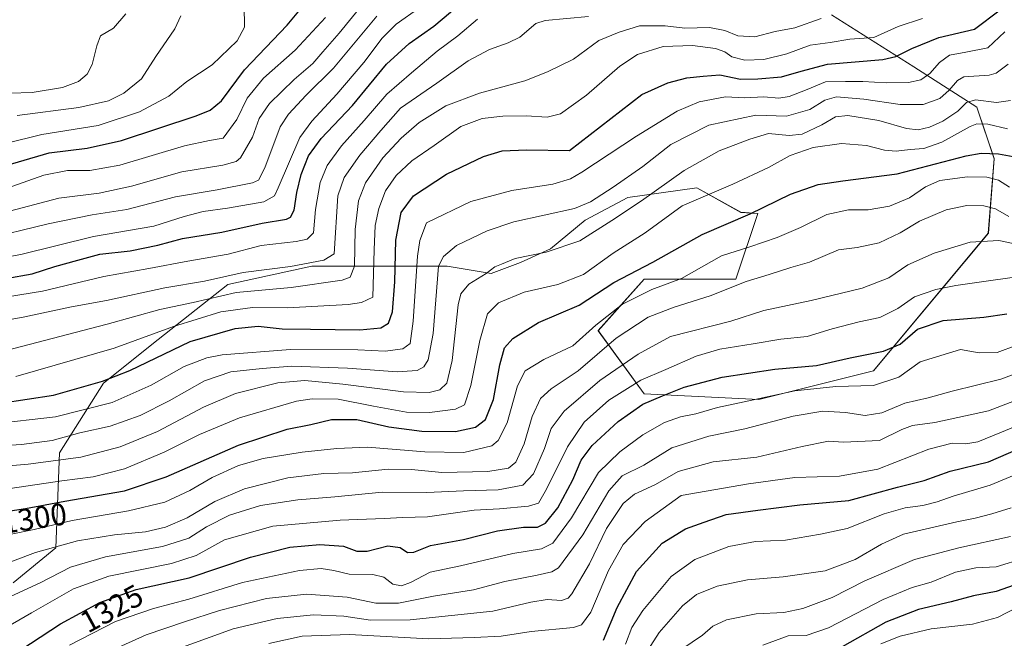
# Model space of a CAD drawing. Units: metres. Extents: x 671914 to 675344, y 4744460 to 4746859.
# Drawn here: x 673795 to 674112, y 4745618 to 4745817 of the extents above; entities that cross this region are included whole.
import ezdxf
from ezdxf.enums import TextEntityAlignment as Align

# ---------------------------------------------------------------- set-up
doc = ezdxf.new("R2010")
doc.units = ezdxf.units.M
doc.header["$MEASUREMENT"] = 0
for name, color, linetype, lineweight in [('Arbolado forestal CxS', 92, 'Continuous', 0), ('Curva de nivel maestra', 36, 'Continuous', 30), ('Curva de nivel normal', 36, 'Continuous', 0), ('Rótulo de curva de nivel directora', 19, 'Continuous', 0)]:
    doc.layers.add(name, color=color, linetype=linetype, lineweight=lineweight)
doc.styles.add('Arial', font='txt', dxfattribs={"height": 0.2})

# ---------------------------------------------------------------- blocks, each defined once
blk = doc.blocks.new('*U151')
at = {"layer": 'Arbolado forestal CxS', "color": 92, "linetype": 'Continuous', "lineweight": 0}
blk.add_polyline3d([(674056.2549, 4745818.7873, 1267.2109), (674082.7175, 4745801.9473, 1279.6833), (674103.0419, 4745789.0133, 1293.8754), (674108.5849, 4745772.3841, 1303.1473), (674106.7371, 4745748.3641, 1315.716), (674069.7825, 4745704.0199, 1329.6288), (674032.8285, 4745694.7817, 1332.641), (673995.8745, 4745696.6295, 1325.8687), (673981.0931, 4745716.9543, 1309.4705), (673995.8749, 4745733.5833, 1305.2058), (674025.4381, 4745733.5831, 1311.1782), (674032.4939, 4745754.7497, 1302.4397), (674027.0045, 4745755.0853, 1301.2021), (674012.8297, 4745762.9771, 1295.7416), (673990.6791, 4745759.8673, 1290.5011), (673976.8931, 4745752.5277, 1289.344), (673965.6951, 4745743.3477, 1291.1213), (673956.0073, 4745738.8769, 1292.3579), (673946.5821, 4745735.3431, 1292.7247), (673932.4455, 4745737.6991, 1288.5914), (673888.8549, 4745737.6995, 1263.2402), (673880.4997, 4745735.8831, 1263.8973), (673861.7581, 4745731.8087, 1266.317), (673839.3741, 4745714.1371, 1274.4787), (673821.7023, 4745700.0005, 1278.0199), (673807.5643, 4745677.6159, 1290.8979), (673806.3859, 4745646.9857, 1313.0293), (673792.6271, 4745635.6575, 1315.6886)], dxfattribs=at)
blk = doc.blocks.new('*U164')
at = {"layer": 'Curva de nivel normal', "color": 36, "linetype": 'Continuous', "lineweight": 0}
blk.add_polyline3d([(674121.89, 4745630.84, 1380), (674109.68, 4745624.53, 1380), (674101.69, 4745622.39, 1380), (674088.32, 4745620.81, 1380), (674078.35, 4745618.45, 1380), (674072.14, 4745615.98, 1380)], dxfattribs=at)
blk = doc.blocks.new('*U170')
at = {"layer": 'Curva de nivel normal', "color": 36, "linetype": 'Continuous', "lineweight": 0}
blk.add_polyline3d([(673842.49, 4745613.27, 1340), (673863.46, 4745620.85, 1340), (673877.69, 4745624.22, 1340), (673889.4, 4745625.35, 1340), (673899.11, 4745624.93, 1340), (673907.72, 4745623.64, 1340), (673920.49, 4745623.78, 1340), (673947.17, 4745626.57, 1340), (673959.36, 4745629.4, 1340), (673964.7, 4745630.26, 1340), (673969.3, 4745629.97, 1340), (673971.37, 4745630.69, 1340), (673972.61, 4745632.14, 1340), (673978.28, 4745641.82, 1340), (673983.81, 4745653.16, 1340), (673989.12, 4745661.21, 1340), (673992.82, 4745664.3, 1340), (673999.49, 4745667.35, 1340), (674006.82, 4745671.54, 1340), (674018.15, 4745674.66, 1340), (674032.22, 4745676.15, 1340), (674046.8, 4745679.66, 1340), (674055.22, 4745681.32, 1340), (674060.14, 4745680.99, 1340), (674071.68, 4745681.59, 1340), (674078.85, 4745685.14, 1340), (674082.31, 4745686.41, 1340), (674089.46, 4745687.35, 1340), (674106.81, 4745691.14, 1340), (674123.5, 4745697.54, 1340)], dxfattribs=at)
blk = doc.blocks.new('*U171')
at = {"layer": 'Curva de nivel normal', "color": 36, "linetype": 'Continuous', "lineweight": 0}
blk.add_polyline3d([(673995.4, 4745611.26, 1360), (674000.74, 4745619.64, 1360), (674008.22, 4745628.3, 1360), (674012.71, 4745631.88, 1360), (674019.36, 4745634.56, 1360), (674029.19, 4745636.69, 1360), (674040.62, 4745637.61, 1360), (674054.16, 4745639.54, 1360), (674063.88, 4745643.25, 1360), (674072.35, 4745648.17, 1360), (674079.45, 4745651.35, 1360), (674096.57, 4745655.35, 1360), (674102.53, 4745656.52, 1360), (674107.91, 4745657.97, 1360), (674114.14, 4745659.84, 1360)], dxfattribs=at)
blk = doc.blocks.new('*U172')
at = {"layer": 'Curva de nivel normal', "color": 36, "linetype": 'Continuous', "lineweight": 0}
blk.add_polyline3d([(673875.05, 4745616.12, 1345), (673885.75, 4745618.52, 1345), (673900.98, 4745619.08, 1345), (673926.49, 4745617.66, 1345), (673941.15, 4745618.06, 1345), (673949.82, 4745618.47, 1345), (673959.49, 4745619.98, 1345), (673973.15, 4745621.33, 1345), (673975.71, 4745622.1, 1345), (673978.68, 4745626.24, 1345), (673984.45, 4745639.71, 1345), (673989.1, 4745648.07, 1345), (673996.23, 4745655.46, 1345), (674007.82, 4745663.83, 1345), (674029.47, 4745667.62, 1345), (674044.42, 4745669.66, 1345), (674058.82, 4745670.06, 1345), (674071.11, 4745672.36, 1345), (674087.54, 4745678.79, 1345), (674095.07, 4745680.74, 1345), (674099.5, 4745680.46, 1345), (674103.38, 4745681.1, 1345), (674110.48, 4745684.04, 1345), (674121.6, 4745688.68, 1345)], dxfattribs=at)
blk = doc.blocks.new('*U177')
at = {"layer": 'Curva de nivel normal', "color": 36, "linetype": 'Continuous', "lineweight": 0}
blk.add_polyline3d([(673790.36, 4745630.68, 1315), (673801.4, 4745635.7, 1315), (673811.12, 4745640.68, 1315), (673822.4, 4745644.05, 1315), (673840.72, 4745647.38, 1315), (673849.19, 4745650.05, 1315), (673854.96, 4745653.69, 1315), (673862.31, 4745657.44, 1315), (673872.32, 4745660.57, 1315), (673884.38, 4745662.45, 1315), (673896.26, 4745663.45, 1315), (673911.51, 4745664.93, 1315), (673925.91, 4745664.78, 1315), (673937.71, 4745665.28, 1315), (673948.87, 4745665.67, 1315), (673956.76, 4745667.2, 1315), (673960.22, 4745670.76, 1315), (673963.76, 4745679.01, 1315), (673965.91, 4745685.39, 1315), (673970.07, 4745691.01, 1315), (673981.62, 4745700.89, 1315), (673993.94, 4745709.34, 1315), (674004.42, 4745715.1, 1315), (674023.82, 4745720.05, 1315), (674034.39, 4745723.5, 1315), (674049.67, 4745726.65, 1315), (674066.1, 4745730.62, 1315), (674074.66, 4745734.02, 1315), (674080.85, 4745738.16, 1315), (674089.24, 4745741.9, 1315), (674100.89, 4745745.49, 1315), (674110.14, 4745746.02, 1315), (674118.8, 4745744.22, 1315)], dxfattribs=at)
blk = doc.blocks.new('*U182')
at = {"layer": 'Curva de nivel normal', "color": 36, "linetype": 'Continuous', "lineweight": 0}
blk.add_polyline3d([(674113.9, 4745650.61, 1365), (674097.21, 4745647, 1365), (674082.96, 4745643.2, 1365), (674066.98, 4745636.3, 1365), (674056.42, 4745630.96, 1365), (674046.99, 4745627.38, 1365), (674040.86, 4745626.14, 1365), (674031.91, 4745625.64, 1365), (674022.44, 4745623.78, 1365), (674018.04, 4745621.71, 1365), (674014.67, 4745618.81, 1365), (674008.06, 4745614.32, 1365)], dxfattribs=at)
blk = doc.blocks.new('*U183')
at = {"layer": 'Curva de nivel normal', "color": 36, "linetype": 'Continuous', "lineweight": 0}
blk.add_polyline3d([(673815.33, 4745609.77, 1335), (673835.5, 4745618.94, 1335), (673847.83, 4745623.06, 1335), (673859.06, 4745626.74, 1335), (673874.21, 4745630.58, 1335), (673887.1, 4745631.99, 1335), (673900.28, 4745631.03, 1335), (673909.41, 4745629.17, 1335), (673916.8, 4745629.08, 1335), (673928.08, 4745631.36, 1335), (673940.89, 4745633.42, 1335), (673950.96, 4745636.1, 1335), (673961.42, 4745638.15, 1335), (673966.17, 4745639.18, 1335), (673968.28, 4745640.56, 1335), (673976.15, 4745651.11, 1335), (673984.49, 4745665.34, 1335), (673988.82, 4745670.12, 1335), (673995.82, 4745673.61, 1335), (674004.76, 4745679.14, 1335), (674016.75, 4745682.96, 1335), (674028.36, 4745685.32, 1335), (674043.9, 4745689.37, 1335), (674053.41, 4745691.04, 1335), (674060.69, 4745690.6, 1335), (674067.02, 4745689.62, 1335), (674072.4, 4745690.46, 1335), (674079.81, 4745693.61, 1335), (674087.39, 4745695.35, 1335), (674095.14, 4745697.41, 1335), (674110.73, 4745701.31, 1335), (674129.44, 4745708.32, 1335)], dxfattribs=at)
blk = doc.blocks.new('*U184')
at = {"layer": 'Curva de nivel normal', "color": 36, "linetype": 'Continuous', "lineweight": 0}
blk.add_polyline3d([(674034.14, 4745615.55, 1370), (674042.28, 4745618.64, 1370), (674048.02, 4745618.7, 1370), (674055.28, 4745621.22, 1370), (674072.92, 4745630.34, 1370), (674082.24, 4745634.16, 1370), (674088.38, 4745635.93, 1370), (674096.16, 4745639.17, 1370), (674102.74, 4745640.52, 1370), (674109.28, 4745640.85, 1370), (674118.44, 4745643.6, 1370)], dxfattribs=at)
blk = doc.blocks.new('*U187')
at = {"layer": 'Curva de nivel normal', "color": 36, "linetype": 'Continuous', "lineweight": 0}
blk.add_polyline3d([(673989.87, 4745615.89, 1355), (673991.93, 4745621.29, 1355), (673995.49, 4745626.81, 1355), (674004.6, 4745637.75, 1355), (674012.23, 4745643.15, 1355), (674023.2, 4745647.43, 1355), (674031.78, 4745649.02, 1355), (674041.45, 4745649.38, 1355), (674052.65, 4745651.38, 1355), (674061.32, 4745653.21, 1355), (674073.19, 4745657.88, 1355), (674079.99, 4745659.85, 1355), (674085.59, 4745660.58, 1355), (674090.27, 4745661.78, 1355), (674095.38, 4745663.59, 1355), (674107.32, 4745667.16, 1355), (674122.27, 4745673.38, 1355)], dxfattribs=at)
blk = doc.blocks.new('*U190')
at = {"layer": 'Curva de nivel normal', "color": 36, "linetype": 'Continuous', "lineweight": 0}
blk.add_polyline3d([(673810.77, 4745615.54, 1330), (673825.56, 4745623.22, 1330), (673837.88, 4745627.36, 1330), (673849.26, 4745630.41, 1330), (673866.5, 4745635.77, 1330), (673884.83, 4745639.64, 1330), (673891.86, 4745640.33, 1330), (673895.97, 4745639.71, 1330), (673900.86, 4745638.48, 1330), (673908.5, 4745638.39, 1330), (673912.08, 4745637.46, 1330), (673914.93, 4745635.3, 1330), (673917.68, 4745634.68, 1330), (673920.67, 4745635.82, 1330), (673927, 4745639.07, 1330), (673936.78, 4745641.19, 1330), (673953.6, 4745645.09, 1330), (673962.82, 4745646.66, 1330), (673966.49, 4745648.49, 1330), (673972.49, 4745656.6, 1330), (673981.15, 4745671.24, 1330), (673988.1, 4745677.86, 1330), (673995.43, 4745683.33, 1330), (674002.39, 4745687.33, 1330), (674007.64, 4745689.14, 1330), (674012.49, 4745690.1, 1330), (674019.49, 4745692.23, 1330), (674028.15, 4745694, 1330), (674044.39, 4745697.54, 1330), (674057.64, 4745698.96, 1330), (674069.74, 4745699.26, 1330), (674077.92, 4745702, 1330), (674084.78, 4745706.89, 1330), (674097.81, 4745710.84, 1330), (674103.75, 4745709.79, 1330), (674109.58, 4745709.94, 1330), (674115.94, 4745712.3, 1330)], dxfattribs=at)
blk = doc.blocks.new('*U200')
at = {"layer": 'Curva de nivel maestra', "color": 36, "linetype": 'Continuous', "lineweight": 30}
blk.add_polyline3d([(673982.83, 4745617.21, 1350), (673987.17, 4745627.72, 1350), (673993.43, 4745639.32, 1350), (674001.66, 4745648.44, 1350), (674009.25, 4745653.09, 1350), (674015.26, 4745655.24, 1350), (674022.35, 4745657.75, 1350), (674032.48, 4745659.12, 1350), (674046.07, 4745660.8, 1350), (674061.78, 4745662.26, 1350), (674077.51, 4745666.49, 1350), (674086.09, 4745668.68, 1350), (674094.48, 4745671.72, 1350), (674106.81, 4745674.72, 1350), (674122.14, 4745681.33, 1350)], dxfattribs=at)
blk = doc.blocks.new('*U205')
at = {"layer": 'Curva de nivel maestra', "color": 36, "linetype": 'Continuous', "lineweight": 30}
blk.add_polyline3d([(673791.72, 4745611.86, 1325), (673807.91, 4745622.49, 1325), (673820.6, 4745629.39, 1325), (673832.24, 4745633.49, 1325), (673849.31, 4745637.33, 1325), (673869.11, 4745643.95, 1325), (673881.71, 4745647.15, 1325), (673891.47, 4745648.03, 1325), (673899.02, 4745647.45, 1325), (673903.29, 4745645.88, 1325), (673906.62, 4745645.86, 1325), (673913.33, 4745647.56, 1325), (673917.26, 4745647.04, 1325), (673919.64, 4745645.42, 1325), (673921.74, 4745645.56, 1325), (673927.05, 4745647.68, 1325), (673937.68, 4745649.69, 1325), (673948.61, 4745652.47, 1325), (673957.02, 4745653.64, 1325), (673961.49, 4745653.61, 1325), (673964.15, 4745654.88, 1325), (673968.09, 4745659.8, 1325), (673972.86, 4745668.88, 1325), (673975.64, 4745675.24, 1325), (673979.12, 4745679.92, 1325), (673987.49, 4745687.72, 1325), (673995.49, 4745693.3, 1325), (674001.82, 4745695.9, 1325), (674008.82, 4745698.7, 1325), (674021.02, 4745702, 1325), (674037.96, 4745704.54, 1325), (674051.35, 4745705.76, 1325), (674062.27, 4745708.18, 1325), (674073.01, 4745710.32, 1325), (674078.38, 4745712.58, 1325), (674083.96, 4745717.47, 1325), (674092.24, 4745720.22, 1325), (674105.31, 4745721.27, 1325), (674112.74, 4745722.42, 1325)], dxfattribs=at)
blk = doc.blocks.new('*U207')
at = {"layer": 'Curva de nivel maestra', "color": 36, "linetype": 'Continuous', "lineweight": 30}
blk.add_polyline3d([(674118.7, 4745636.18, 1375), (674109.26, 4745632.9, 1375), (674101.98, 4745631.53, 1375), (674094.82, 4745629.55, 1375), (674084.3, 4745627.08, 1375), (674073.77, 4745622.98, 1375), (674059.66, 4745615.01, 1375)], dxfattribs=at)

msp = doc.modelspace()

# ---------------------------------------------------------------- linework, layer by layer
at = {"layer": 'Arbolado forestal CxS', "color": 92, "linetype": 'Continuous', "lineweight": 0}
for points in [[(673792.63, 4745635.66, 1315.69), (673806.39, 4745646.99, 1313.03), (673807.56, 4745677.62, 1290.9), (673821.7, 4745700, 1278.02), (673839.37, 4745714.14, 1274.48), (673861.76, 4745731.81, 1266.32), (673880.5, 4745735.88, 1263.9), (673888.85, 4745737.7, 1263.24), (673932.45, 4745737.7, 1288.59), (673946.58, 4745735.34, 1292.72), (673956.01, 4745738.88, 1292.36), (673965.7, 4745743.35, 1291.12), (673976.89, 4745752.53, 1289.34), (673990.68, 4745759.87, 1290.5), (674012.83, 4745762.98, 1295.74), (674027, 4745755.09, 1301.2), (674032.49, 4745754.75, 1302.44), (674025.44, 4745733.58, 1311.18), (673995.87, 4745733.58, 1305.21), (673981.09, 4745716.95, 1309.47), (673995.87, 4745696.63, 1325.87), (674032.83, 4745694.78, 1332.64), (674069.78, 4745704.02, 1329.63), (674106.74, 4745748.36, 1315.72), (674108.58, 4745772.38, 1303.15), (674103.04, 4745789.01, 1293.88), (674082.72, 4745801.95, 1279.68), (674056.25, 4745818.79, 1267.21)], [(674056.25, 4745818.79, 1267.21), (674082.72, 4745801.95, 1279.68), (674103.04, 4745789.01, 1293.88), (674108.58, 4745772.38, 1303.15), (674106.74, 4745748.36, 1315.72), (674069.78, 4745704.02, 1329.63), (674032.83, 4745694.78, 1332.64), (673995.87, 4745696.63, 1325.87), (673981.09, 4745716.95, 1309.47), (673995.87, 4745733.58, 1305.21), (674025.44, 4745733.58, 1311.18), (674032.49, 4745754.75, 1302.44), (674027, 4745755.09, 1301.2), (674012.83, 4745762.98, 1295.74), (673990.68, 4745759.87, 1290.5), (673976.89, 4745752.53, 1289.34), (673965.7, 4745743.35, 1291.12), (673956.01, 4745738.88, 1292.36), (673946.58, 4745735.34, 1292.72), (673932.45, 4745737.7, 1288.59), (673888.85, 4745737.7, 1263.24), (673880.5, 4745735.88, 1263.9), (673861.76, 4745731.81, 1266.32), (673839.37, 4745714.14, 1274.48), (673821.7, 4745700, 1278.02), (673807.56, 4745677.62, 1290.9), (673806.39, 4745646.99, 1313.03), (673792.63, 4745635.66, 1315.69)], [(674056.25, 4745818.79, 1267.21), (674082.72, 4745801.95, 1279.68), (674103.04, 4745789.01, 1293.88), (674108.58, 4745772.38, 1303.15), (674106.74, 4745748.36, 1315.72), (674069.78, 4745704.02, 1329.63), (674032.83, 4745694.78, 1332.64), (673995.87, 4745696.63, 1325.87), (673981.09, 4745716.95, 1309.47), (673995.87, 4745733.58, 1305.21), (674025.44, 4745733.58, 1311.18), (674032.49, 4745754.75, 1302.44), (674027, 4745755.09, 1301.2), (674012.83, 4745762.98, 1295.74), (673990.68, 4745759.87, 1290.5), (673976.89, 4745752.53, 1289.34), (673965.7, 4745743.35, 1291.12), (673956.01, 4745738.88, 1292.36), (673946.58, 4745735.34, 1292.72), (673932.45, 4745737.7, 1288.59), (673888.85, 4745737.7, 1263.24), (673880.5, 4745735.88, 1263.9), (673861.76, 4745731.81, 1266.32), (673839.37, 4745714.14, 1274.48), (673821.7, 4745700, 1278.02), (673807.56, 4745677.62, 1290.9), (673806.39, 4745646.99, 1313.03), (673792.63, 4745635.66, 1315.69)]]:
    msp.add_polyline3d(points, dxfattribs=at)
at = {"layer": 'Curva de nivel maestra', "color": 36, "linetype": 'Continuous', "lineweight": 30}
for points in [[(673790.28, 4745733.77, 1250), (673798.75, 4745735.29, 1250), (673806.05, 4745737.58, 1250), (673813.49, 4745739.65, 1250), (673820.61, 4745741.56, 1250), (673830.3, 4745742.66, 1250), (673839.28, 4745744.51, 1250), (673847.16, 4745746.64, 1250), (673859.83, 4745748.74, 1250), (673872.83, 4745751.61, 1250), (673880.74, 4745752.92, 1250), (673881.98, 4745753.55, 1250), (673883.13, 4745755.81, 1250), (673883.97, 4745761.51, 1250), (673885.38, 4745767.27, 1250), (673887.78, 4745773.27, 1250), (673891.9, 4745778.87, 1250), (673901.92, 4745789.53, 1250), (673912.87, 4745802.89, 1250), (673920.24, 4745809.55, 1250), (673928.12, 4745815.08, 1250), (673938.88, 4745824.19, 1250)], [(673786.16, 4745769.02, 1225), (673804.26, 4745774.22, 1225), (673816.54, 4745775.76, 1225), (673827.52, 4745778.22, 1225), (673851.58, 4745786.17, 1225), (673856.11, 4745787.97, 1225), (673859.75, 4745791.04, 1225), (673867.13, 4745801.04, 1225), (673880.87, 4745815.38, 1225), (673886.23, 4745821.83, 1225)], [(673788.7, 4745693.6, 1275), (673805.62, 4745696.14, 1275), (673821.41, 4745700.68, 1275), (673830.2, 4745704.09, 1275), (673849.62, 4745713.47, 1275), (673864.13, 4745717.64, 1275), (673871.58, 4745718.37, 1275), (673879.32, 4745717.5, 1275), (673888.37, 4745717.46, 1275), (673904.27, 4745717.21, 1275), (673911.1, 4745717.85, 1275), (673913.58, 4745719.42, 1275), (673914.8, 4745722.97, 1275), (673915.58, 4745732.64, 1275), (673915.9, 4745746.16, 1275), (673917.63, 4745754.99, 1275), (673921.57, 4745760.37, 1275), (673932.18, 4745767.37, 1275), (673944.15, 4745773.04, 1275), (673950.15, 4745774.94, 1275), (673958.01, 4745775.25, 1275), (673971.82, 4745775, 1275), (673995.15, 4745793.03, 1275), (674003.49, 4745796.84, 1275), (674009.66, 4745798.38, 1275), (674014.85, 4745798.95, 1275), (674020.27, 4745799.44, 1275), (674026.93, 4745797.97, 1275), (674032.55, 4745798.09, 1275), (674040.1, 4745798.74, 1275), (674046.43, 4745800.58, 1275), (674054.93, 4745802.83, 1275), (674072.8, 4745804.34, 1275), (674076.93, 4745805.33, 1275), (674082.14, 4745807.93, 1275), (674090.81, 4745811.38, 1275), (674102.3, 4745814.14, 1275), (674110.52, 4745820.32, 1275)], [(673783.83, 4745657.66, 1300), (673796.62, 4745659.63, 1300), (673809.28, 4745662.02, 1300), (673828.55, 4745665.32, 1300), (673841.94, 4745669.82, 1300), (673865.28, 4745680.04, 1300), (673880.92, 4745685.16, 1300), (673888.55, 4745686.7, 1300), (673895.13, 4745688.35, 1300), (673903.39, 4745688.28, 1300), (673913.67, 4745685.99, 1300), (673924.23, 4745684.57, 1300), (673935.16, 4745684.47, 1300), (673941.52, 4745685.8, 1300), (673944.74, 4745688.32, 1300), (673947.33, 4745694.79, 1300), (673949.42, 4745705.98, 1300), (673950.9, 4745711.38, 1300), (673953.62, 4745714.38, 1300), (673961.87, 4745719.54, 1300), (673974.97, 4745725.22, 1300), (673986.15, 4745732.43, 1300), (673998.66, 4745739.06, 1300), (674014.59, 4745747.89, 1300), (674030.01, 4745754.57, 1300), (674043.02, 4745760.94, 1300), (674051.96, 4745764.11, 1300), (674059.93, 4745765.26, 1300), (674077.33, 4745767.51, 1300), (674099.62, 4745773.28, 1300), (674104.39, 4745774.15, 1300), (674109.99, 4745773.99, 1300), (674115.89, 4745772.84, 1300)]]:
    msp.add_polyline3d(points, dxfattribs=at)
at = {"layer": 'Curva de nivel normal', "color": 36, "linetype": 'Continuous', "lineweight": 0}
for points in [[(673791.5, 4745755.5, 1235), (673807.41, 4745759.7, 1235), (673820.31, 4745761.31, 1235), (673830.74, 4745763.49, 1235), (673847, 4745768.12, 1235), (673860.16, 4745770.27, 1235), (673864.45, 4745771.43, 1235), (673865.89, 4745772.65, 1235), (673869.75, 4745779.34, 1235), (673871.91, 4745785.28, 1235), (673875.17, 4745790.19, 1235), (673883.16, 4745797.91, 1235), (673889.16, 4745803.01, 1235), (673892.35, 4745806.8, 1235), (673897.66, 4745812.84, 1235), (673906.26, 4745823.38, 1235)], [(673867.05, 4745821.71, 1220), (673867.14, 4745814.71, 1220), (673864.76, 4745810.38, 1220), (673856.71, 4745802.64, 1220), (673848.62, 4745797.26, 1220), (673842.83, 4745792.53, 1220), (673833.3, 4745787.48, 1220), (673820.02, 4745783.12, 1220), (673801.88, 4745780.14, 1220), (673778.84, 4745774.52, 1220)], [(673783.06, 4745739.36, 1245), (673795.16, 4745741.52, 1245), (673818.5, 4745747.26, 1245), (673837.91, 4745750.67, 1245), (673847.78, 4745753.78, 1245), (673853.85, 4745755.4, 1245), (673861.7, 4745756.42, 1245), (673873.42, 4745758.46, 1245), (673876.81, 4745760.36, 1245), (673877.96, 4745763, 1245), (673885.03, 4745779.19, 1245), (673888.82, 4745784.46, 1245), (673896.86, 4745793.13, 1245), (673905.63, 4745803.41, 1245), (673911.48, 4745811.21, 1245), (673916.01, 4745815.75, 1245), (673923.6, 4745821.12, 1245)], [(673828.93, 4745819.04, 1210), (673824.93, 4745814.45, 1210), (673820.73, 4745812.01, 1210), (673819.58, 4745808.78, 1210), (673818.13, 4745802.71, 1210), (673816.49, 4745799.62, 1210), (673813.65, 4745797.3, 1210), (673808.5, 4745795.31, 1210), (673798.76, 4745793.72, 1210), (673791.56, 4745793.45, 1210)], [(673782.03, 4745718.79, 1260), (673795.88, 4745721.29, 1260), (673811.39, 4745724.61, 1260), (673822.76, 4745726.65, 1260), (673841.5, 4745730.8, 1260), (673854.23, 4745732.94, 1260), (673866.7, 4745735.71, 1260), (673882.02, 4745737.63, 1260), (673892.68, 4745739.72, 1260), (673896.06, 4745741.71, 1260), (673897.18, 4745760.43, 1260), (673899.28, 4745766.32, 1260), (673904.26, 4745773.49, 1260), (673911.03, 4745781.42, 1260), (673917.46, 4745788.62, 1260), (673929.15, 4745796.68, 1260), (673939.19, 4745803.9, 1260), (673946.11, 4745807.55, 1260), (673952.11, 4745809.71, 1260), (673955.84, 4745811.57, 1260), (673960.99, 4745815.9, 1260), (673963.96, 4745816.96, 1260), (673977.98, 4745818.16, 1260)], [(673909.82, 4745818.34, 1240), (673895.8, 4745801.54, 1240), (673887.06, 4745792.88, 1240), (673881.34, 4745786.75, 1240), (673878.68, 4745782.66, 1240), (673873.66, 4745769.39, 1240), (673871.66, 4745765.5, 1240), (673869.76, 4745764.61, 1240), (673858.4, 4745762.3, 1240), (673844.89, 4745760.1, 1240), (673829.31, 4745755.95, 1240), (673818.08, 4745754.25, 1240), (673803.88, 4745751.33, 1240), (673782.66, 4745746.27, 1240)], [(673782.75, 4745726.6, 1255), (673802.07, 4745729.7, 1255), (673821.84, 4745734.38, 1255), (673836.39, 4745736.94, 1255), (673848.95, 4745739.39, 1255), (673861.85, 4745741.59, 1255), (673872.53, 4745744.41, 1255), (673883.78, 4745745.65, 1255), (673887.36, 4745746.49, 1255), (673889.42, 4745748.53, 1255), (673890.08, 4745755.99, 1255), (673891.58, 4745764.7, 1255), (673893.75, 4745770.14, 1255), (673898.4, 4745776.56, 1255), (673905.66, 4745784.66, 1255), (673912.99, 4745793.17, 1255), (673920.95, 4745800.04, 1255), (673929.17, 4745807.02, 1255), (673935.89, 4745811.97, 1255), (673942.25, 4745817.32, 1255)], [(673785.37, 4745709.26, 1265), (673822.94, 4745719, 1265), (673839.92, 4745723.77, 1265), (673850.6, 4745726.05, 1265), (673864.5, 4745729.22, 1265), (673882.16, 4745730.89, 1265), (673898.64, 4745733.26, 1265), (673901.17, 4745734.17, 1265), (673902.54, 4745737.77, 1265), (673902.8, 4745749.53, 1265), (673903.87, 4745758.83, 1265), (673906.12, 4745764.62, 1265), (673911.73, 4745772.63, 1265), (673917.63, 4745779, 1265), (673923.42, 4745783.99, 1265), (673931.96, 4745789.38, 1265), (673942.9, 4745793.48, 1265), (673957.42, 4745797.49, 1265), (673964.73, 4745800.42, 1265), (673973.1, 4745804.44, 1265), (673981.31, 4745810.49, 1265), (673987.8, 4745813.16, 1265), (673994.43, 4745815.22, 1265), (674002.64, 4745815.21, 1265), (674009, 4745814.44, 1265), (674016.88, 4745814.65, 1265), (674021.82, 4745813.67, 1265), (674026.06, 4745811.92, 1265), (674031.51, 4745811.64, 1265), (674038.09, 4745813.32, 1265), (674044.38, 4745814.59, 1265), (674052.85, 4745817.57, 1265)], [(673788.91, 4745762.18, 1230), (673802.5, 4745767.1, 1230), (673810.16, 4745768.62, 1230), (673817.36, 4745768.57, 1230), (673827, 4745770.33, 1230), (673847.86, 4745776.52, 1230), (673855.93, 4745778.21, 1230), (673860.28, 4745779.03, 1230), (673864.72, 4745784.96, 1230), (673868.04, 4745791.88, 1230), (673873.24, 4745798.34, 1230), (673883.46, 4745807.35, 1230), (673893.24, 4745817.87, 1230)], [(673793.5, 4745702.23, 1270), (673825.16, 4745711.29, 1270), (673844.34, 4745718.32, 1270), (673859.56, 4745723, 1270), (673869.73, 4745724.41, 1270), (673881.03, 4745724.3, 1270), (673900.54, 4745725.33, 1270), (673904.8, 4745725.98, 1270), (673908.48, 4745727.71, 1270), (673908.93, 4745742.98, 1270), (673909.3, 4745750.86, 1270), (673910.38, 4745756.27, 1270), (673912.55, 4745761.97, 1270), (673916.06, 4745766.91, 1270), (673921.1, 4745771.64, 1270), (673928.24, 4745776.62, 1270), (673936.87, 4745782.75, 1270), (673943.74, 4745785.36, 1270), (673950.41, 4745786.08, 1270), (673957.85, 4745786.18, 1270), (673964.67, 4745785.71, 1270), (673968.9, 4745786.86, 1270), (673977.3, 4745792.8, 1270), (673988.08, 4745802.24, 1270), (673993.73, 4745805.98, 1270), (674001.96, 4745808.48, 1270), (674011.5, 4745808.82, 1270), (674018.85, 4745807.84, 1270), (674021.83, 4745806.81, 1270), (674024.17, 4745805.24, 1270), (674028.29, 4745804.09, 1270), (674034.41, 4745804.34, 1270), (674041.84, 4745806.22, 1270), (674049.36, 4745808.93, 1270), (674055.78, 4745809.79, 1270), (674062.14, 4745810.85, 1270), (674069.81, 4745811.44, 1270), (674077.66, 4745814.95, 1270), (674085.53, 4745817.6, 1270)], [(673846.7, 4745818.38, 1215), (673844.72, 4745814.19, 1215), (673838.63, 4745805.28, 1215), (673833.97, 4745798.06, 1215), (673828.28, 4745793.44, 1215), (673823.39, 4745791, 1215), (673813.78, 4745788.87, 1215), (673793.94, 4745786.34, 1215)], [(673785.49, 4745686.85, 1280), (673806.3, 4745689.18, 1280), (673824.57, 4745693.76, 1280), (673837.11, 4745699.35, 1280), (673847.69, 4745705.36, 1280), (673855.04, 4745708.16, 1280), (673859.99, 4745709.15, 1280), (673881.97, 4745710.83, 1280), (673903.63, 4745710.76, 1280), (673912.44, 4745710.34, 1280), (673918.18, 4745711.08, 1280), (673920.48, 4745712.78, 1280), (673921.47, 4745719.96, 1280), (673922.85, 4745740.97, 1280), (673923.62, 4745746.02, 1280), (673925.82, 4745751.67, 1280), (673940.07, 4745758.56, 1280), (673953.23, 4745762.16, 1280), (673966.46, 4745764.16, 1280), (673972.21, 4745765.89, 1280), (673975.84, 4745767.98, 1280), (673993.38, 4745779.59, 1280), (674006.49, 4745787.73, 1280), (674013.65, 4745790.71, 1280), (674022.07, 4745792.27, 1280), (674028.17, 4745791.97, 1280), (674034.46, 4745792.34, 1280), (674039.3, 4745791.92, 1280), (674042.6, 4745792.38, 1280), (674048.34, 4745794.63, 1280), (674054.26, 4745797.16, 1280), (674060.71, 4745797.23, 1280), (674066.36, 4745797.23, 1280), (674073.81, 4745796.77, 1280), (674081.04, 4745796.94, 1280), (674085.04, 4745797.84, 1280), (674087.92, 4745799.8, 1280), (674091.01, 4745803.36, 1280), (674094.22, 4745805.73, 1280), (674099.46, 4745806.74, 1280), (674106.57, 4745808.06, 1280), (674112.07, 4745813.25, 1280)], [(673781.5, 4745679.39, 1285), (673795.34, 4745680.23, 1285), (673805.24, 4745681.55, 1285), (673814.1, 4745684.02, 1285), (673823.91, 4745686.2, 1285), (673833.56, 4745689.66, 1285), (673842.93, 4745694.37, 1285), (673854.33, 4745700.74, 1285), (673862.78, 4745703.65, 1285), (673872.84, 4745704.75, 1285), (673882.4, 4745705.46, 1285), (673900.33, 4745704.84, 1285), (673916.36, 4745703.7, 1285), (673922.82, 4745704.06, 1285), (673924.89, 4745705.28, 1285), (673926.33, 4745707.57, 1285), (673927.95, 4745716.03, 1285), (673929.63, 4745737.71, 1285), (673931.3, 4745740.89, 1285), (673935.42, 4745744.43, 1285), (673945.33, 4745749.1, 1285), (673953.94, 4745752.04, 1285), (673973.42, 4745756.34, 1285), (673978.56, 4745758.47, 1285), (673985.87, 4745763.22, 1285), (673995.49, 4745769.9, 1285), (674004.49, 4745776.98, 1285), (674016.75, 4745783.21, 1285), (674031.86, 4745786.36, 1285), (674041.74, 4745786.08, 1285), (674049.26, 4745788.18, 1285), (674054.07, 4745791.24, 1285), (674057.85, 4745792.3, 1285), (674066.66, 4745791.56, 1285), (674078.36, 4745789.88, 1285), (674085.78, 4745789.83, 1285), (674091.15, 4745791.73, 1285), (674094.17, 4745794.45, 1285), (674096.8, 4745797.58, 1285), (674098.82, 4745798.75, 1285), (674107, 4745799.34, 1285), (674109.29, 4745799.89, 1285), (674113.16, 4745802.85, 1285)], [(673762.5, 4745670.97, 1290), (673797.5, 4745673.88, 1290), (673814.5, 4745676.23, 1290), (673827.16, 4745679.5, 1290), (673839.16, 4745684.4, 1290), (673853.95, 4745692.31, 1290), (673864.3, 4745696.68, 1290), (673877.95, 4745700.18, 1290), (673886.57, 4745700.91, 1290), (673898.79, 4745699.73, 1290), (673918.42, 4745697.28, 1290), (673926.66, 4745696.98, 1290), (673930.07, 4745697.91, 1290), (673932.35, 4745700.08, 1290), (673934.05, 4745707.38, 1290), (673936.01, 4745725.26, 1290), (673936.88, 4745728.79, 1290), (673939.45, 4745731.92, 1290), (673944.98, 4745735.36, 1290), (673947.82, 4745737.52, 1290), (673949.99, 4745738.43, 1290), (673954.35, 4745740.24, 1290), (673964.32, 4745742.26, 1290), (673975.18, 4745745.85, 1290), (673985.44, 4745752.46, 1290), (673994.98, 4745758.76, 1290), (674008.82, 4745768.61, 1290), (674020.04, 4745774.88, 1290), (674029.91, 4745778.71, 1290), (674035.95, 4745780.52, 1290), (674042.56, 4745779.8, 1290), (674046.76, 4745780.28, 1290), (674053.14, 4745783.29, 1290), (674057.48, 4745785.84, 1290), (674061.48, 4745786.25, 1290), (674071.45, 4745784.7, 1290), (674080.36, 4745782.12, 1290), (674084.11, 4745781.7, 1290), (674087.81, 4745782.56, 1290), (674092.08, 4745784.47, 1290), (674096.88, 4745787.66, 1290), (674099.68, 4745790.53, 1290), (674102.63, 4745791.31, 1290), (674109.34, 4745790.46, 1290), (674113.88, 4745791.11, 1290)], [(673788.75, 4745665.64, 1295), (673808.32, 4745668.51, 1295), (673818.39, 4745669.81, 1295), (673828.48, 4745672.45, 1295), (673841.24, 4745677.75, 1295), (673852.62, 4745683.52, 1295), (673865.56, 4745688.88, 1295), (673883.88, 4745694.24, 1295), (673889.01, 4745695.03, 1295), (673897.35, 4745694.91, 1295), (673908.7, 4745692.6, 1295), (673919.37, 4745690.7, 1295), (673926.75, 4745690.53, 1295), (673935.1, 4745691.61, 1295), (673937.97, 4745693.09, 1295), (673940.05, 4745699.27, 1295), (673942.97, 4745713.81, 1295), (673945.38, 4745722.34, 1295), (673949.02, 4745725.95, 1295), (673957.2, 4745729.38, 1295), (673968.1, 4745731.78, 1295), (673976.36, 4745735.09, 1295), (673985.89, 4745741.92, 1295), (673996.26, 4745748.5, 1295), (674008.14, 4745757.16, 1295), (674024.45, 4745764.18, 1295), (674035.9, 4745769.5, 1295), (674042.86, 4745773.45, 1295), (674050.28, 4745775.99, 1295), (674059.48, 4745777.26, 1295), (674067.48, 4745776.67, 1295), (674073.28, 4745775.1, 1295), (674077.02, 4745774.76, 1295), (674081.52, 4745775.37, 1295), (674085.94, 4745775.63, 1295), (674091.8, 4745777.65, 1295), (674100.87, 4745782.77, 1295), (674103.04, 4745783.57, 1295), (674106.59, 4745783.48, 1295), (674112.9, 4745782.03, 1295)], [(673791.96, 4745651.35, 1305), (673799.37, 4745652.92, 1305), (673811.63, 4745655.82, 1305), (673829.83, 4745658.9, 1305), (673841.5, 4745661.7, 1305), (673849.56, 4745665.39, 1305), (673856.73, 4745669.68, 1305), (673865.22, 4745673.52, 1305), (673873.22, 4745675.78, 1305), (673885.74, 4745677.82, 1305), (673896.89, 4745678.97, 1305), (673906.77, 4745679.44, 1305), (673925.27, 4745677.86, 1305), (673937.76, 4745677.72, 1305), (673946.83, 4745679.84, 1305), (673948.87, 4745681.52, 1305), (673951.8, 4745687.21, 1305), (673955.14, 4745699.19, 1305), (673957.61, 4745704, 1305), (673963.54, 4745707.68, 1305), (673972.96, 4745712.08, 1305), (673980.27, 4745718.77, 1305), (673988.9, 4745725.53, 1305), (673998.32, 4745730.22, 1305), (674007.86, 4745733.71, 1305), (674020.79, 4745741.04, 1305), (674029.97, 4745743.93, 1305), (674038.74, 4745746.99, 1305), (674046.28, 4745750.23, 1305), (674054.76, 4745754.41, 1305), (674061.71, 4745755.88, 1305), (674068.01, 4745755.87, 1305), (674074.9, 4745757.1, 1305), (674081.39, 4745759.79, 1305), (674086.45, 4745763.28, 1305), (674091.17, 4745765.31, 1305), (674100.06, 4745766.56, 1305), (674106.22, 4745766.45, 1305), (674110.02, 4745765.42, 1305), (674113.57, 4745763.16, 1305)], [(674113.38, 4745753.72, 1310), (674109, 4745756.17, 1310), (674105.29, 4745757.23, 1310), (674099.81, 4745757.26, 1310), (674093.14, 4745755.84, 1310), (674084.6, 4745752.21, 1310), (674078.29, 4745748.47, 1310), (674071.6, 4745745.29, 1310), (674064.48, 4745743.8, 1310), (674058.48, 4745742.97, 1310), (674049.14, 4745739.08, 1310), (674043.14, 4745737.26, 1310), (674036.14, 4745735.01, 1310), (674028.7, 4745732.76, 1310), (674017.14, 4745728.13, 1310), (674005.5, 4745724.54, 1310), (673997.19, 4745721.32, 1310), (673986.83, 4745714.58, 1310), (673974.58, 4745704.04, 1310), (673965.98, 4745698.22, 1310), (673962.51, 4745695.12, 1310), (673959.86, 4745689.34, 1310), (673957.21, 4745680.46, 1310), (673954.6, 4745674.54, 1310), (673952.18, 4745672.62, 1310), (673945.5, 4745671.61, 1310), (673930.72, 4745671.26, 1310), (673921, 4745672.23, 1310), (673913.39, 4745672.29, 1310), (673901.91, 4745671.14, 1310), (673892.68, 4745670.94, 1310), (673881.08, 4745669.47, 1310), (673867.16, 4745665.96, 1310), (673857.56, 4745661.85, 1310), (673848.7, 4745656.68, 1310), (673841.72, 4745653.61, 1310), (673835.26, 4745652.15, 1310), (673825.28, 4745651.18, 1310), (673813.38, 4745649.27, 1310), (673799.82, 4745645.49, 1310), (673784.93, 4745639.85, 1310)], [(673784.96, 4745618.22, 1320), (673798.51, 4745626.06, 1320), (673812.13, 4745633.76, 1320), (673823.5, 4745637.79, 1320), (673843.61, 4745641.96, 1320), (673851.6, 4745644.54, 1320), (673860.72, 4745649.49, 1320), (673876.29, 4745653.92, 1320), (673897.94, 4745655.92, 1320), (673912.15, 4745656.37, 1320), (673918.15, 4745656.74, 1320), (673926.15, 4745656.96, 1320), (673941.15, 4745659.08, 1320), (673949.28, 4745659.58, 1320), (673958.67, 4745660.4, 1320), (673961.84, 4745661.32, 1320), (673964.44, 4745665.85, 1320), (673971.24, 4745679.51, 1320), (673976.54, 4745687.44, 1320), (673984.49, 4745694.5, 1320), (673994.82, 4745700.95, 1320), (674002.82, 4745704.4, 1320), (674012.68, 4745708.72, 1320), (674020.28, 4745710.94, 1320), (674031.01, 4745712.66, 1320), (674039.94, 4745714.26, 1320), (674048.36, 4745715.03, 1320), (674056.46, 4745717.57, 1320), (674065.19, 4745719.84, 1320), (674071.81, 4745721.22, 1320), (674077.54, 4745724.05, 1320), (674082.98, 4745727.9, 1320), (674089.79, 4745730.26, 1320), (674096.28, 4745731.48, 1320), (674124.21, 4745735.43, 1320)]]:
    msp.add_polyline3d(points, dxfattribs=at)

# ---------------------------------------------------------------- block references
at = {"layer": 'Arbolado forestal CxS', "color": 92, "linetype": 'Continuous', "lineweight": 0}
msp.add_blockref('*U151', (0, 0), dxfattribs=at)
at = {"layer": 'Curva de nivel maestra', "color": 36, "linetype": 'Continuous', "lineweight": 30}
for name in ['*U207', '*U205', '*U200']:
    msp.add_blockref(name, (0, 0), dxfattribs=at)
at = {"layer": 'Curva de nivel normal', "color": 36, "linetype": 'Continuous', "lineweight": 0}
for name in ['*U182', '*U184', '*U164', '*U190', '*U183', '*U170', '*U172', '*U187', '*U171', '*U177']:
    msp.add_blockref(name, (0, 0), dxfattribs=at)

# ---------------------------------------------------------------- texts
at = {"layer": 'Rótulo de curva de nivel directora', "color": 19, "linetype": 'Continuous', "lineweight": 0, "style": 'Arial'}
for s, rotation, p in [('1300', 8.7561, (673799.39, 4745656.49)), ('1325', 28.5345, (673824.36, 4745627.41))]:
    msp.add_text(s, height=7, rotation=rotation, dxfattribs=at).set_placement(p, align=Align.MIDDLE_CENTER)

doc.saveas('drawing.dxf')
